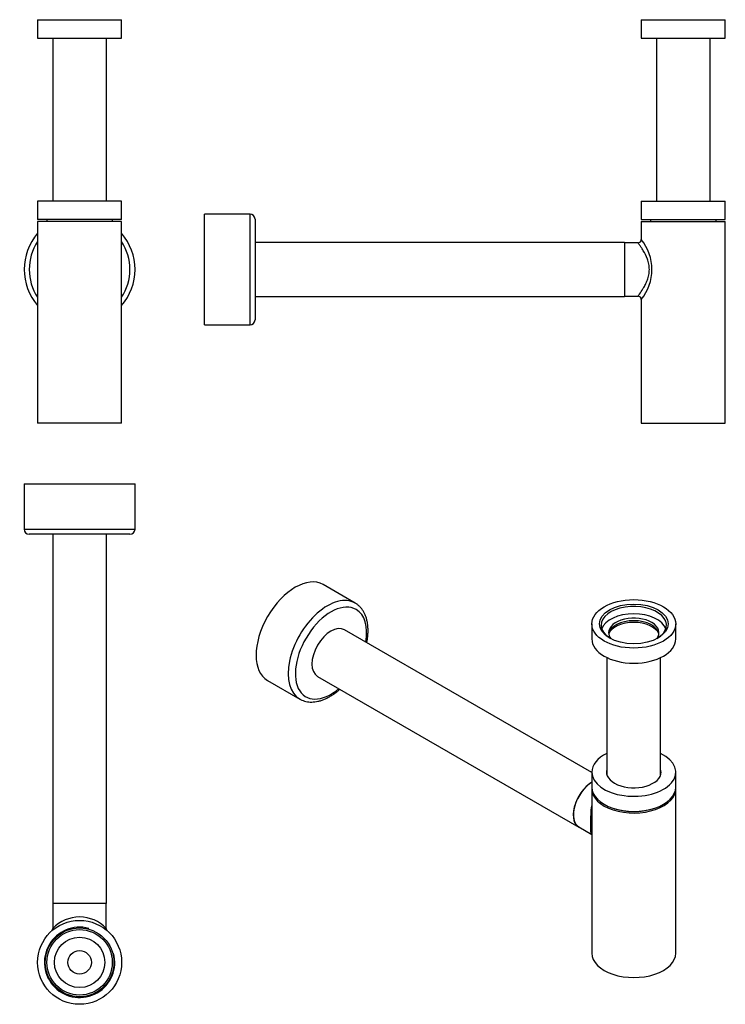
# Model space of a CAD drawing. Units: inches. Extents: x -456 to -35, y -213 to 374.
import ezdxf

# ---------------------------------------------------------------- set-up
doc = ezdxf.new("R2010")
doc.units = ezdxf.units.IN
for name, color, linetype in [('000161', 7, 'Continuous'), ('000162', 7, 'Continuous'), ('000174', 7, 'Continuous'), ('000175', 7, 'Continuous'), ('000176', 7, 'Continuous'), ('000177', 7, 'Continuous'), ('000311', 7, 'Continuous'), ('990191', 7, 'Continuous'), ('Default', 7, 'Continuous')]:
    doc.layers.add(name, color=color, linetype=linetype)

# ---------------------------------------------------------------- blocks, each defined once
blk = doc.blocks.new('SE')
at = {"layer": '000161', "color": 7, "linetype": 'Continuous', "ltscale": 25.4}
for p, q in [((-444.95, 373.79), (-394.95, 373.79)), ((-444.95, 373.79), (-444.95, 362.79)), ((-394.95, 362.79), (-394.95, 373.79)), ((-444.95, 362.79), (-394.95, 362.79)), ((-394.95, 265.69), (-444.95, 265.69)), ((-444.95, 265.69), (-444.95, 254.69)), ((-394.95, 254.69), (-394.95, 265.69)), ((-394.95, 254.69), (-444.95, 254.69))]:
    blk.add_line(p, q, dxfattribs=at)
at = {"layer": '000162', "color": 7, "linetype": 'Continuous', "ltscale": 25.4}
for p, q in [((-435.95, 362.79), (-435.95, 265.69)), ((-403.95, 265.69), (-403.95, 362.79))]:
    blk.add_line(p, q, dxfattribs=at)
at = {"layer": '000174', "color": 7, "linetype": 'Continuous', "ltscale": 25.4}
for radius, start, end in [(33, 139.25095, 220.74905), (33, 0, 40.74905), (30, 146.44269, 213.55731), (30, 0, 33.55731), (33, 319.25095, 360), (30, 326.44269, 360)]:
    blk.add_arc((-419.95, 224.99), radius, start, end, dxfattribs=at)
at = {"layer": '000175', "color": 7, "linetype": 'Continuous', "ltscale": 25.4}
for p, q in [((-394.95, 253.49), (-444.95, 253.49)), ((-444.95, 253.49), (-444.95, 133.49)), ((-394.95, 133.49), (-394.95, 253.49)), ((-394.95, 133.49), (-444.95, 133.49))]:
    blk.add_line(p, q, dxfattribs=at)
at = {"layer": '000311', "color": 7, "linetype": 'Continuous', "ltscale": 25.4}
for p, q in [((-439.45, 254.69), (-439.45, 253.49)), ((-400.45, 253.49), (-400.45, 254.69))]:
    blk.add_line(p, q, dxfattribs=at)
blk = doc.blocks.new('SE1')
at = {"layer": '000161', "color": 7, "linetype": 'Continuous', "ltscale": 25.4}
for p, q in [((-85.49, 373.79), (-35.49, 373.79)), ((-85.49, 373.79), (-85.49, 362.79)), ((-35.49, 362.79), (-35.49, 373.79)), ((-85.49, 362.79), (-35.49, 362.79)), ((-85.49, 265.69), (-35.49, 265.69)), ((-85.49, 265.69), (-85.49, 254.69)), ((-35.49, 254.69), (-35.49, 265.69)), ((-85.49, 254.69), (-35.49, 254.69))]:
    blk.add_line(p, q, dxfattribs=at)
at = {"layer": '000162', "color": 7, "linetype": 'Continuous', "ltscale": 25.4}
for p, q in [((-76.49, 362.79), (-76.49, 265.69)), ((-44.49, 265.69), (-44.49, 362.79))]:
    blk.add_line(p, q, dxfattribs=at)
at = {"layer": '000174', "color": 7, "linetype": 'Continuous', "ltscale": 25.4}
for p, q in [((-345.49, 191.99), (-345.49, 257.99)), ((-318.49, 257.99), (-345.49, 257.99)), ((-318.49, 191.99), (-318.49, 257.99)), ((-315.49, 254.99), (-315.49, 194.99)), ((-345.49, 191.99), (-318.49, 191.99))]:
    blk.add_line(p, q, dxfattribs=at)
for centre, start, end in [((-318.49, 254.99), 0, 90), ((-318.49, 194.99), 270, 360)]:
    blk.add_arc(centre, 3, start, end, dxfattribs=at)
at = {"layer": '000175', "color": 7, "linetype": 'Continuous', "ltscale": 25.4}
for p, q in [((-85.49, 253.49), (-35.49, 253.49)), ((-85.49, 253.49), (-85.49, 242.87)), ((-35.49, 133.49), (-35.49, 253.49)), ((-87.47, 240.89), (-95.49, 240.89)), ((-95.49, 209.09), (-87.49, 209.09)), ((-85.49, 207.09), (-85.49, 133.49)), ((-85.49, 133.49), (-35.49, 133.49))]:
    blk.add_line(p, q, dxfattribs=at)
for centre, radius, start, end in [((-87.46, 242.87), 1.97, 269.78718, 0.18141), ((-107.92, 224.99), 28.69, 321.40454, 38.59545), ((-87.47, 207.11), 1.98, 359.34745, 90.50297)]:
    blk.add_arc(centre, radius, start, end, dxfattribs=at)
blk.add_open_spline([(-87.49, 209.09), (-87.49, 209.09), (-87.4, 209.2), (-87.09, 209.63), (-86.85, 209.96), (-85.97, 211.19), (-85.16, 212.36), (-83.89, 214.49), (-83.46, 215.27), (-82.63, 216.92), (-82.24, 217.8), (-81.54, 219.69), (-81.24, 220.71), (-80.82, 222.79), (-80.7, 223.89), (-80.7, 226.05), (-80.81, 227.13), (-81.23, 229.24), (-81.52, 230.23), (-82.58, 233.1), (-83.46, 234.75), (-84.73, 236.89), (-85.14, 237.53), (-85.9, 238.68), (-86.25, 239.18), (-86.84, 240.01), (-87.08, 240.33), (-87.4, 240.77), (-87.49, 240.89), (-87.49, 240.89), (-87.49, 240.89), (-87.49, 240.89)], degree=3, knots=[0, 0, 0, 0, 0.03125, 0.03125, 0.0625, 0.0625, 0.125, 0.125, 0.15625, 0.15625, 0.1875, 0.1875, 0.21875, 0.21875, 0.25, 0.25, 0.28125, 0.28125, 0.3125, 0.3125, 0.375, 0.375, 0.40625, 0.40625, 0.4375, 0.4375, 0.46875, 0.46875, 0.5, 0.5, 0.5002475, 0.5002475, 0.5002475, 0.5002475], dxfattribs=at)
at = {"layer": '000176', "color": 7, "linetype": 'Continuous', "ltscale": 25.4}
for p, q in [((-95.49, 240.99), (-315.49, 240.99)), ((-95.49, 240.99), (-95.49, 208.99)), ((-315.49, 208.99), (-95.49, 208.99))]:
    blk.add_line(p, q, dxfattribs=at)
at = {"layer": '000311', "color": 7, "linetype": 'Continuous', "ltscale": 25.4}
for p, q in [((-79.99, 254.69), (-79.99, 253.49)), ((-40.99, 253.49), (-40.99, 254.69))]:
    blk.add_line(p, q, dxfattribs=at)
blk = doc.blocks.new('SE2')
at = {"layer": '000161', "color": 7, "linetype": 'Continuous', "ltscale": 25.4}
for radius in [25, 20.48, 19.48]:
    blk.add_circle((-419.95, -187.74), radius, dxfattribs=at)
blk.add_arc((-419.95, -187.74), 20.95, 75, 15, dxfattribs=at)
at = {"layer": '000174', "color": 7, "linetype": 'Continuous', "ltscale": 25.4}
for p, q in [((-452.95, 97.26), (-386.95, 97.26)), ((-452.95, 97.26), (-452.95, 70.26)), ((-386.95, 70.26), (-386.95, 97.26)), ((-452.95, 70.26), (-386.95, 70.26)), ((-389.95, 67.26), (-449.95, 67.26))]:
    blk.add_line(p, q, dxfattribs=at)
for centre, start, end in [((-449.95, 70.26), 180, 270), ((-389.95, 70.26), 270, 360)]:
    blk.add_arc(centre, 3, start, end, dxfattribs=at)
at = {"layer": '000175', "color": 7, "linetype": 'Continuous', "ltscale": 25.4}
for p, q in [((-435.85, -152.74), (-435.85, -167.52)), ((-404.05, -167.52), (-404.05, -152.74))]:
    blk.add_line(p, q, dxfattribs=at)
for centre, radius, start, end in [((-419.95, -182.68), 21.96, 43.61849, 136.38151), ((-437.82, -167.54), 1.97, 313.77755, 0.54153), ((-402.07, -167.54), 1.97, 179.48978, 226.37976)]:
    blk.add_arc(centre, radius, start, end, dxfattribs=at)
at = {"layer": '000176', "color": 7, "linetype": 'Continuous', "ltscale": 25.4}
for p, q in [((-435.95, 67.26), (-435.95, -152.74)), ((-403.95, -152.74), (-403.95, 67.26)), ((-403.95, -152.74), (-435.95, -152.74))]:
    blk.add_line(p, q, dxfattribs=at)
at = {"layer": '000177', "color": 7, "linetype": 'Continuous', "ltscale": 25.4}
blk.add_circle((-419.95, -187.74), 7, dxfattribs=at)
at = {"layer": '990191', "color": 7, "linetype": 'Continuous', "ltscale": 25.4}
blk.add_circle((-419.95, -187.74), 15, dxfattribs=at)
blk = doc.blocks.new('SE3')
at = {"layer": '000161', "color": 7, "linetype": 'Continuous', "ltscale": 25.4}
for p, q in [((-114.98, 13.87), (-114.98, 4.89)), ((-64.98, 4.89), (-64.98, 13.87)), ((-114.98, -74.4), (-114.98, -83.38)), ((-64.98, -83.38), (-64.98, -74.4))]:
    blk.add_line(p, q, dxfattribs=at)
for major_axis in [(25, 0), (20.48, 0)]:
    blk.add_ellipse((-89.98, 13.87), major_axis=major_axis, ratio=0.57735, dxfattribs=at)
for centre, major_axis, start_param, end_param in [((-89.98, 13.05), (-19.48, 0), 2.381548, 6.283185), ((-89.98, 13.05), (-19.48, 0), 0, 0.760044), ((-89.98, 4.89), (25, 0), 3.141593, 6.283185), ((-89.98, -74.4), (-25, 0), 0, 4.017891), ((-89.98, -74.4), (-25, 0), 5.406887, 6.283185), ((-89.98, -74.4), (16.25, 0), 2.965955, 6.283185), ((-89.98, -76.19), (-16.25, 0), 6.107548, 6.187307), ((-89.98, -74.4), (16.25, 0), 0, 0.175637), ((-89.98, -76.19), (-16.25, 0), 3.237471, 3.31723), ((-89.98, -83.38), (-25, 0), 0, 3.141593)]:
    blk.add_ellipse(centre, major_axis=major_axis, ratio=0.57735, start_param=start_param, end_param=end_param, dxfattribs=at)
at = {"layer": '000162', "color": 7, "linetype": 'Continuous', "ltscale": 25.4}
for p, q in [((-105.98, -6.2), (-105.98, -76.03)), ((-73.98, -76.03), (-73.98, -6.2))]:
    blk.add_line(p, q, dxfattribs=at)
blk.add_ellipse((-89.98, 5.87), major_axis=(15.4, 0), ratio=0.57735, start_param=0.257834, end_param=2.883758, dxfattribs=at)
at = {"layer": '000174', "color": 7, "linetype": 'Continuous', "ltscale": 25.4}
for p, q in [((-255.91, 26.28), (-275.01, 37.3)), ((-308.01, -19.85), (-288.91, -30.88))]:
    blk.add_line(p, q, dxfattribs=at)
for centre, major_axis, start_param, end_param in [((-291.51, 8.72), (-16.5, -28.58), 3.141593, 6.283185), ((-272.41, -2.3), (-16.5, -28.58), 3.140512, 6.282165), ((-270.29, -3.52), (15, 25.98), 0, 4.149853), ((-270.29, -3.52), (15, 25.98), 5.274925, 6.283185), ((-270.29, -3.52), (-8, -13.86), 3.141593, 6.283185)]:
    blk.add_ellipse(centre, major_axis=major_axis, ratio=0.57735, start_param=start_param, end_param=end_param, dxfattribs=at)
for points, knots in [([(-248.97, 2.65), (-248.84, 3.32), (-248.58, 4.77), (-248.31, 7.01), (-248.18, 9.33), (-248.22, 11.59), (-248.42, 13.77), (-248.8, 15.85), (-249.34, 17.81), (-250.05, 19.63), (-250.92, 21.31), (-251.94, 22.82), (-253.11, 24.16), (-254.39, 25.28), (-255.36, 26), (-255.87, 26.25), (-255.9, 26.26)], [0.1187148, 0.1187148, 0.1187148, 0.1187148, 0.1755684, 0.2452067, 0.3150044, 0.3849442, 0.4549766, 0.5249607, 0.5947133, 0.6639912, 0.7325225, 0.8000728, 0.8665245, 0.9319305, 0.9965159, 1, 1, 1, 1]), ([(-288.92, -30.84), (-288.71, -30.98), (-288.08, -31.36), (-286.8, -31.89), (-285.19, -32.36), (-283.48, -32.64), (-281.71, -32.72), (-279.88, -32.59), (-278, -32.27), (-276.07, -31.75), (-274.12, -31.02), (-272.16, -30.1), (-270.2, -29), (-268.26, -27.71), (-266.52, -26.39), (-265.44, -25.48), (-264.98, -25.08)], [0, 0, 0, 0, 0.0160374, 0.0553233, 0.094624, 0.1341805, 0.1741944, 0.2147884, 0.2559911, 0.2977434, 0.3399257, 0.3823964, 0.4250253, 0.4677092, 0.5103694, 0.5416252, 0.5416252, 0.5416252, 0.5416252])]:
    blk.add_open_spline(points, degree=3, knots=knots, dxfattribs=at)
at = {"layer": '000175', "color": 7, "linetype": 'Continuous', "ltscale": 25.4}
for p, q in [((-114.98, -84.36), (-114.98, -182.34)), ((-64.98, -182.34), (-64.98, -84.36)), ((-122.68, -107.11), (-114.98, -111.55))]:
    blk.add_line(p, q, dxfattribs=at)
for centre, major_axis, start_param, end_param in [((-114.73, -93.34), (7.95, 13.77), 0.807748, 3.141593), ((-89.98, -84.36), (-25, 0), 0, 3.17554), ((-89.98, -84.36), (-25, 0), 6.249238, 6.283185), ((-89.98, -182.34), (-25, 0), 0, 3.141593)]:
    blk.add_ellipse(centre, major_axis=major_axis, ratio=0.57735, start_param=start_param, end_param=end_param, dxfattribs=at)
blk.add_open_spline([(-114.99, -111.51), (-115.1, -111.4), (-115.18, -111.25), (-115.35, -110.78), (-115.42, -110.42), (-115.49, -109.49), (-115.51, -108.92), (-115.52, -107.57), (-115.52, -106.76), (-115.52, -105), (-115.52, -104.02), (-115.51, -101.96), (-115.49, -100.9), (-115.39, -97.99), (-115.26, -96.18), (-114.99, -94.42)], degree=3, knots=[0.1353681, 0.1353681, 0.1353681, 0.1353681, 0.15625, 0.15625, 0.1875, 0.1875, 0.21875, 0.21875, 0.25, 0.25, 0.28125, 0.28125, 0.3125, 0.3125, 0.3647115, 0.3647115, 0.3647115, 0.3647115], dxfattribs=at)
at = {"layer": '000176', "color": 7, "linetype": 'Continuous', "ltscale": 25.4}
for p, q in [((-114.98, -74.72), (-262.29, 10.33)), ((-278.29, -17.38), (-122.73, -107.19))]:
    blk.add_line(p, q, dxfattribs=at)
blk.add_ellipse((-114.73, -93.34), major_axis=(8, 13.86), ratio=0.57735, start_param=0.807609, end_param=3.253454, dxfattribs=at)
at = {"layer": '000311', "color": 7, "linetype": 'Continuous', "ltscale": 25.4}
blk.add_ellipse((-89.98, -84.36), major_axis=(-23.5, 0), ratio=0.57735, start_param=1.067474, end_param=2.074119, dxfattribs=at)
at = {"layer": '990191', "color": 7, "linetype": 'Continuous', "ltscale": 25.4}
for centre, major_axis, start_param, end_param in [((-89.98, 8.64), (-19.5, 0), 3.341884, 6.082894), ((-89.98, 8.64), (-15, 0), 2.715017, 6.283185), ((-89.98, 7.09), (-15, 0), 3.23128, 6.193498), ((-89.98, 8.64), (-15, 0), 0, 0.426575)]:
    blk.add_ellipse(centre, major_axis=major_axis, ratio=0.57735, start_param=start_param, end_param=end_param, dxfattribs=at)

msp = doc.modelspace()

# ---------------------------------------------------------------- block references
at = {"layer": 'Default'}
for name in ['SE', 'SE1', 'SE2', 'SE3']:
    msp.add_blockref(name, (0, 0), dxfattribs=at)

doc.saveas('drawing.dxf')
